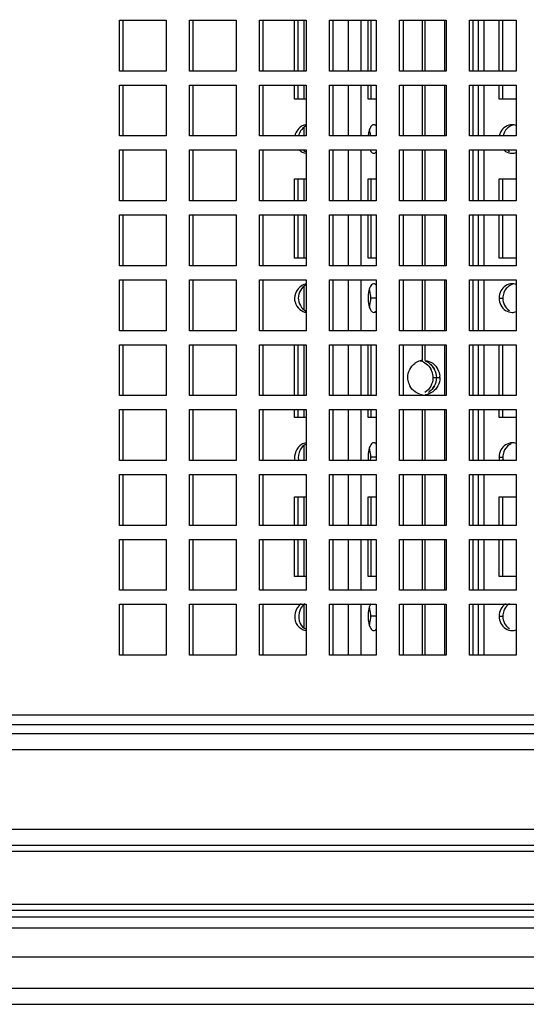
# Paper-space layout '177R0036_1_3' of a CAD drawing. Units: millimetres. Extents: x 0 to 841, y 0 to 594.
# Drawn here: x 191 to 206, y 97 to 128 of the extents above; entities that cross this region are included whole.
import ezdxf

# ---------------------------------------------------------------- set-up
doc = ezdxf.new("R2010")
doc.units = ezdxf.units.MM
doc.header["$LTSCALE"] = 46.255
doc.layers.get('0').update_dxf_attribs({"linetype": 'CONTINUOUS'})
doc.layers.add('AXIS', color=7, linetype='CONTINUOUS')
doc.layers.add('ROUNDS', color=7, linetype='CONTINUOUS')

psp = doc.layouts.new('177R0036_1_3')

# ---------------------------------------------------------------- linework, layer by layer
at = {"color": 3, "linetype": 'CONTINUOUS'}
for p, q in [((193.646, 128.269), (195.112, 128.269)), ((193.646, 126.669), (193.646, 128.269)), ((195.112, 128.269), (195.112, 126.669)), ((195.845, 128.269), (197.311, 128.269)), ((195.845, 126.669), (195.845, 128.269)), ((197.311, 128.269), (197.311, 126.669)), ((198.044, 128.269), (199.51, 128.269)), ((198.044, 126.669), (198.044, 128.269)), ((199.142, 126.669), (199.142, 128.284)), ((199.51, 128.269), (199.51, 126.669)), ((200.243, 128.269), (201.708, 128.269)), ((200.243, 126.669), (200.243, 128.269)), ((200.837, 126.669), (200.837, 128.269)), ((201.232, 126.669), (201.232, 128.269)), ((201.452, 126.669), (201.452, 128.284)), ((201.708, 128.269), (201.708, 126.669)), ((202.441, 128.269), (203.907, 128.269)), ((202.441, 126.669), (202.441, 128.269)), ((203.857, 128.269), (203.857, 126.669)), ((203.907, 128.269), (203.907, 126.669)), ((204.64, 128.269), (206.106, 128.269)), ((204.64, 126.669), (204.64, 128.269)), ((204.92, 126.669), (204.92, 128.269)), ((205.1, 126.669), (205.1, 128.269)), ((205.567, 126.669), (205.567, 128.284)), ((206.106, 128.269), (206.106, 126.669)), ((195.112, 126.669), (193.646, 126.669)), ((197.311, 126.669), (195.845, 126.669)), ((199.51, 126.669), (198.044, 126.669)), ((201.708, 126.669), (200.243, 126.669)), ((203.907, 126.669), (202.441, 126.669)), ((206.106, 126.669), (204.64, 126.669)), ((193.646, 126.229), (195.112, 126.229)), ((193.646, 124.629), (193.646, 126.229)), ((195.112, 126.229), (195.112, 124.629)), ((195.845, 126.229), (197.311, 126.229)), ((195.845, 124.629), (195.845, 126.229)), ((197.311, 126.229), (197.311, 124.629)), ((198.044, 126.229), (199.51, 126.229)), ((198.044, 124.629), (198.044, 126.229)), ((199.142, 125.784), (199.142, 126.229)), ((199.51, 126.229), (199.51, 124.629)), ((200.243, 126.229), (201.708, 126.229)), ((200.243, 124.629), (200.243, 126.229)), ((200.837, 124.629), (200.837, 126.229)), ((201.232, 124.629), (201.232, 126.229)), ((201.452, 125.784), (201.452, 126.229)), ((201.708, 126.229), (201.708, 124.629)), ((202.441, 126.229), (203.907, 126.229)), ((202.441, 124.629), (202.441, 126.229)), ((203.857, 126.229), (203.857, 124.629)), ((203.907, 126.229), (203.907, 124.629)), ((204.64, 126.229), (206.106, 126.229)), ((204.64, 124.629), (204.64, 126.229)), ((204.92, 124.629), (204.92, 126.229)), ((205.1, 124.629), (205.1, 126.229)), ((205.567, 125.784), (205.567, 126.229)), ((206.106, 126.229), (206.106, 124.629)), ((199.51, 125.784), (199.142, 125.784)), ((201.708, 125.784), (201.452, 125.784)), ((206.106, 125.784), (205.567, 125.784)), ((195.112, 124.629), (193.646, 124.629)), ((197.311, 124.629), (195.845, 124.629)), ((199.51, 124.629), (198.044, 124.629)), ((201.708, 124.629), (200.243, 124.629)), ((203.907, 124.629), (202.441, 124.629)), ((206.106, 124.629), (204.64, 124.629)), ((193.646, 124.189), (195.112, 124.189)), ((193.646, 122.589), (193.646, 124.189)), ((195.112, 124.189), (195.112, 122.589)), ((195.845, 124.189), (197.311, 124.189)), ((195.845, 122.589), (195.845, 124.189)), ((197.311, 124.189), (197.311, 122.589)), ((198.044, 124.189), (199.51, 124.189)), ((198.044, 122.589), (198.044, 124.189)), ((199.51, 124.189), (199.51, 122.589)), ((200.243, 124.189), (201.708, 124.189)), ((200.243, 122.589), (200.243, 124.189)), ((200.837, 122.589), (200.837, 124.189)), ((201.232, 122.589), (201.232, 124.189)), ((201.708, 124.189), (201.708, 122.589)), ((202.441, 124.189), (203.907, 124.189)), ((202.441, 122.589), (202.441, 124.189)), ((203.857, 124.189), (203.857, 122.589)), ((203.907, 124.189), (203.907, 122.589)), ((204.64, 124.189), (206.106, 124.189)), ((204.64, 122.589), (204.64, 124.189)), ((204.92, 122.589), (204.92, 124.189)), ((205.1, 122.589), (205.1, 124.189)), ((206.106, 124.189), (206.106, 122.589)), ((199.142, 123.284), (199.51, 123.284)), ((199.142, 122.589), (199.142, 123.284)), ((201.452, 123.284), (201.708, 123.284)), ((201.452, 122.589), (201.452, 123.284)), ((205.567, 123.284), (206.106, 123.284)), ((205.567, 122.589), (205.567, 123.284)), ((195.112, 122.589), (193.646, 122.589)), ((197.311, 122.589), (195.845, 122.589)), ((199.51, 122.589), (198.044, 122.589)), ((201.708, 122.589), (200.243, 122.589)), ((203.907, 122.589), (202.441, 122.589)), ((206.106, 122.589), (204.64, 122.589)), ((193.646, 122.149), (195.112, 122.149)), ((193.646, 120.549), (193.646, 122.149)), ((195.112, 122.149), (195.112, 120.549)), ((195.845, 122.149), (197.311, 122.149)), ((195.845, 120.549), (195.845, 122.149)), ((197.311, 122.149), (197.311, 120.549)), ((198.044, 122.149), (199.51, 122.149)), ((198.044, 120.549), (198.044, 122.149)), ((199.142, 120.784), (199.142, 122.149)), ((199.51, 122.149), (199.51, 120.549)), ((200.243, 122.149), (201.708, 122.149)), ((200.243, 120.549), (200.243, 122.149)), ((200.837, 120.549), (200.837, 122.149)), ((201.232, 120.549), (201.232, 122.149)), ((201.452, 120.784), (201.452, 122.149)), ((201.708, 122.149), (201.708, 120.549)), ((202.441, 122.149), (203.907, 122.149)), ((202.441, 120.549), (202.441, 122.149)), ((203.857, 122.149), (203.857, 120.549)), ((203.907, 122.149), (203.907, 120.549)), ((204.64, 122.149), (206.106, 122.149)), ((204.64, 120.549), (204.64, 122.149)), ((204.92, 120.549), (204.92, 122.149)), ((205.1, 120.549), (205.1, 122.149)), ((205.567, 120.784), (205.567, 122.149)), ((206.106, 122.149), (206.106, 120.549)), ((199.51, 120.784), (199.142, 120.784)), ((201.708, 120.784), (201.452, 120.784)), ((206.106, 120.784), (205.567, 120.784)), ((195.112, 120.549), (193.646, 120.549)), ((197.311, 120.549), (195.845, 120.549)), ((199.51, 120.549), (198.044, 120.549)), ((201.708, 120.549), (200.243, 120.549)), ((203.907, 120.549), (202.441, 120.549)), ((206.106, 120.549), (204.64, 120.549)), ((193.646, 120.109), (195.112, 120.109)), ((193.646, 118.509), (193.646, 120.109)), ((195.112, 120.109), (195.112, 118.509)), ((195.845, 120.109), (197.311, 120.109)), ((195.845, 118.509), (195.845, 120.109)), ((197.311, 120.109), (197.311, 118.509)), ((198.044, 120.109), (199.51, 120.109)), ((198.044, 118.509), (198.044, 120.109)), ((199.51, 120.109), (199.51, 118.509)), ((200.243, 120.109), (201.708, 120.109)), ((200.243, 118.509), (200.243, 120.109)), ((200.837, 118.509), (200.837, 120.109)), ((201.232, 118.509), (201.232, 120.109)), ((201.708, 120.109), (201.708, 118.509)), ((202.441, 120.109), (203.907, 120.109)), ((202.441, 118.509), (202.441, 120.109)), ((203.857, 120.109), (203.857, 118.509)), ((203.907, 120.109), (203.907, 118.509)), ((204.64, 120.109), (206.106, 120.109)), ((204.64, 118.509), (204.64, 120.109)), ((204.92, 118.509), (204.92, 120.109)), ((205.1, 118.509), (205.1, 120.109)), ((206.106, 120.109), (206.106, 118.509)), ((195.112, 118.509), (193.646, 118.509)), ((197.311, 118.509), (195.845, 118.509)), ((199.51, 118.509), (198.044, 118.509)), ((201.708, 118.509), (200.243, 118.509)), ((203.907, 118.509), (202.441, 118.509)), ((206.106, 118.509), (204.64, 118.509)), ((193.646, 118.069), (195.112, 118.069)), ((193.646, 116.469), (193.646, 118.069)), ((195.112, 118.069), (195.112, 116.469)), ((195.845, 118.069), (197.311, 118.069)), ((195.845, 116.469), (195.845, 118.069)), ((197.311, 118.069), (197.311, 116.469)), ((198.044, 118.069), (199.51, 118.069)), ((198.044, 116.469), (198.044, 118.069)), ((199.142, 116.469), (199.142, 118.069)), ((199.51, 118.069), (199.51, 116.469)), ((200.243, 118.069), (201.708, 118.069)), ((200.243, 116.469), (200.243, 118.069)), ((200.837, 116.469), (200.837, 118.069)), ((201.232, 116.469), (201.232, 118.069)), ((201.452, 116.469), (201.452, 118.069)), ((201.708, 118.069), (201.708, 116.469)), ((202.441, 118.069), (203.907, 118.069)), ((202.441, 116.469), (202.441, 118.069)), ((203.857, 118.069), (203.857, 116.469)), ((203.907, 118.069), (203.907, 116.469)), ((204.64, 118.069), (206.106, 118.069)), ((204.64, 116.469), (204.64, 118.069)), ((204.92, 116.469), (204.92, 118.069)), ((205.1, 116.469), (205.1, 118.069)), ((205.567, 116.469), (205.567, 118.069)), ((206.106, 118.069), (206.106, 116.469)), ((195.112, 116.469), (193.646, 116.469)), ((197.311, 116.469), (195.845, 116.469)), ((199.51, 116.469), (198.044, 116.469)), ((201.708, 116.469), (200.243, 116.469)), ((203.907, 116.469), (202.441, 116.469)), ((206.106, 116.469), (204.64, 116.469)), ((193.646, 116.029), (195.112, 116.029)), ((193.646, 114.429), (193.646, 116.029)), ((195.112, 116.029), (195.112, 114.429)), ((195.845, 116.029), (197.311, 116.029)), ((195.845, 114.429), (195.845, 116.029)), ((197.311, 116.029), (197.311, 114.429)), ((198.044, 116.029), (199.51, 116.029)), ((198.044, 114.429), (198.044, 116.029)), ((199.142, 115.784), (199.142, 116.029)), ((199.51, 115.784), (199.142, 115.784)), ((199.51, 116.029), (199.51, 114.429)), ((200.243, 116.029), (201.708, 116.029)), ((200.243, 114.429), (200.243, 116.029)), ((200.837, 114.429), (200.837, 116.029)), ((201.232, 114.429), (201.232, 116.029)), ((201.452, 115.784), (201.452, 116.029)), ((201.708, 115.784), (201.452, 115.784)), ((201.708, 116.029), (201.708, 114.429)), ((202.441, 116.029), (203.907, 116.029)), ((202.441, 114.429), (202.441, 116.029)), ((203.857, 116.029), (203.857, 114.429)), ((203.907, 116.029), (203.907, 114.429)), ((204.64, 116.029), (206.106, 116.029)), ((204.64, 114.429), (204.64, 116.029)), ((204.92, 114.429), (204.92, 116.029)), ((205.1, 114.429), (205.1, 116.029)), ((205.567, 115.784), (205.567, 116.029)), ((206.106, 115.784), (205.567, 115.784)), ((206.106, 116.029), (206.106, 114.429)), ((195.112, 114.429), (193.646, 114.429)), ((197.311, 114.429), (195.845, 114.429)), ((199.51, 114.429), (198.044, 114.429)), ((201.708, 114.429), (200.243, 114.429)), ((203.907, 114.429), (202.441, 114.429)), ((206.106, 114.429), (204.64, 114.429)), ((193.646, 113.989), (195.112, 113.989)), ((193.646, 112.389), (193.646, 113.989)), ((195.112, 113.989), (195.112, 112.389)), ((195.845, 113.989), (197.311, 113.989)), ((195.845, 112.389), (195.845, 113.989)), ((197.311, 113.989), (197.311, 112.389)), ((198.044, 113.989), (199.51, 113.989)), ((198.044, 112.389), (198.044, 113.989)), ((199.51, 113.989), (199.51, 112.389)), ((200.243, 113.989), (201.708, 113.989)), ((200.243, 112.389), (200.243, 113.989)), ((200.837, 112.389), (200.837, 113.989)), ((201.232, 112.389), (201.232, 113.989)), ((201.708, 113.989), (201.708, 112.389)), ((202.441, 113.989), (203.907, 113.989)), ((202.441, 112.389), (202.441, 113.989)), ((203.857, 113.989), (203.857, 112.389)), ((203.907, 113.989), (203.907, 112.389)), ((204.64, 113.989), (206.106, 113.989)), ((204.64, 112.389), (204.64, 113.989)), ((204.92, 112.389), (204.92, 113.989)), ((205.1, 112.389), (205.1, 113.989)), ((206.106, 113.989), (206.106, 112.389)), ((199.142, 113.284), (199.51, 113.284)), ((199.142, 112.389), (199.142, 113.284)), ((201.452, 113.284), (201.708, 113.284)), ((201.452, 112.389), (201.452, 113.284)), ((205.567, 113.284), (206.106, 113.284)), ((205.567, 112.389), (205.567, 113.284)), ((195.112, 112.389), (193.646, 112.389)), ((197.311, 112.389), (195.845, 112.389)), ((199.51, 112.389), (198.044, 112.389)), ((201.708, 112.389), (200.243, 112.389)), ((203.907, 112.389), (202.441, 112.389)), ((206.106, 112.389), (204.64, 112.389)), ((193.646, 111.949), (195.112, 111.949)), ((193.646, 110.349), (193.646, 111.949)), ((195.112, 111.949), (195.112, 110.349)), ((195.845, 111.949), (197.311, 111.949)), ((195.845, 110.349), (195.845, 111.949)), ((197.311, 111.949), (197.311, 110.349)), ((198.044, 111.949), (199.51, 111.949)), ((198.044, 110.349), (198.044, 111.949)), ((199.142, 110.784), (199.142, 111.949)), ((199.51, 111.949), (199.51, 110.349)), ((200.243, 111.949), (201.708, 111.949)), ((200.243, 110.349), (200.243, 111.949)), ((200.837, 110.349), (200.837, 111.949)), ((201.232, 110.349), (201.232, 111.949)), ((201.452, 110.784), (201.452, 111.949)), ((201.708, 111.949), (201.708, 110.349)), ((202.441, 111.949), (203.907, 111.949)), ((202.441, 110.349), (202.441, 111.949)), ((203.857, 111.949), (203.857, 110.349)), ((203.907, 111.949), (203.907, 110.349)), ((204.64, 111.949), (206.106, 111.949)), ((204.64, 110.349), (204.64, 111.949)), ((204.92, 110.349), (204.92, 111.949)), ((205.1, 110.349), (205.1, 111.949)), ((205.567, 110.784), (205.567, 111.949)), ((206.106, 111.949), (206.106, 110.349)), ((199.51, 110.784), (199.142, 110.784)), ((201.708, 110.784), (201.452, 110.784)), ((206.106, 110.784), (205.567, 110.784)), ((195.112, 110.349), (193.646, 110.349)), ((197.311, 110.349), (195.845, 110.349)), ((199.51, 110.349), (198.044, 110.349)), ((201.708, 110.349), (200.243, 110.349)), ((203.907, 110.349), (202.441, 110.349)), ((206.106, 110.349), (204.64, 110.349)), ((193.646, 109.909), (195.112, 109.909)), ((193.646, 108.309), (193.646, 109.909)), ((195.112, 109.909), (195.112, 108.309)), ((195.845, 109.909), (197.311, 109.909)), ((195.845, 108.309), (195.845, 109.909)), ((197.311, 109.909), (197.311, 108.309)), ((198.044, 109.909), (199.51, 109.909)), ((198.044, 108.309), (198.044, 109.909)), ((199.51, 109.909), (199.51, 108.309)), ((200.243, 109.909), (201.708, 109.909)), ((200.243, 108.309), (200.243, 109.909)), ((200.837, 108.309), (200.837, 109.909)), ((201.232, 108.309), (201.232, 109.909)), ((201.708, 109.909), (201.708, 108.309)), ((202.441, 109.909), (203.907, 109.909)), ((202.441, 108.309), (202.441, 109.909)), ((203.857, 109.909), (203.857, 108.309)), ((203.907, 109.909), (203.907, 108.309)), ((204.64, 109.909), (206.106, 109.909)), ((204.64, 108.309), (204.64, 109.909)), ((204.92, 108.309), (204.92, 109.909)), ((205.1, 108.309), (205.1, 109.909)), ((206.106, 109.909), (206.106, 108.309)), ((195.112, 108.309), (193.646, 108.309)), ((197.311, 108.309), (195.845, 108.309)), ((199.51, 108.309), (198.044, 108.309)), ((201.708, 108.309), (200.243, 108.309)), ((203.907, 108.309), (202.441, 108.309)), ((206.106, 108.309), (204.64, 108.309)), ((189.656, 106.434), (254.772, 106.434)), ((254.772, 105.834), (161.039, 105.834)), ((254.704, 105.334), (160.838, 105.334)), ((254.704, 102.834), (160.838, 102.834)), ((159.573, 102.334), (259.991, 102.334)), ((260.311, 102.134), (158.117, 102.134)), ((260.309, 100.286), (158.015, 100.286)), ((260.361, 100.474), (158.067, 100.474)), ((258.581, 100.078), (158.557, 100.078)), ((257.294, 99.723), (159.06, 99.723)), ((158.98, 98.83), (257.501, 98.83)), ((260.361, 97.834), (158.067, 97.834))]:
    psp.add_line(p, q, dxfattribs=at)
at = {"color": 7, "linetype": 'CONTINUOUS'}
for p, q in [((193.767, 126.669), (193.767, 128.269)), ((195.965, 126.669), (195.965, 128.269)), ((198.164, 126.669), (198.164, 128.269)), ((199.262, 126.669), (199.262, 128.284)), ((199.451, 126.669), (199.451, 128.269)), ((200.363, 126.669), (200.363, 128.269)), ((201.538, 128.284), (201.538, 126.669)), ((202.562, 126.669), (202.562, 128.269)), ((204.76, 126.669), (204.76, 128.269)), ((205.687, 126.669), (205.687, 128.284)), ((193.767, 124.629), (193.767, 126.229)), ((195.965, 124.629), (195.965, 126.229)), ((198.164, 124.629), (198.164, 126.229)), ((199.262, 125.784), (199.262, 126.229)), ((199.451, 125.784), (199.451, 126.229)), ((200.363, 124.629), (200.363, 126.229)), ((201.538, 126.229), (201.538, 125.784)), ((202.562, 124.629), (202.562, 126.229)), ((204.76, 124.629), (204.76, 126.229)), ((205.687, 125.784), (205.687, 126.229)), ((199.451, 124.629), (199.451, 124.905)), ((193.767, 122.589), (193.767, 124.189)), ((195.965, 122.589), (195.965, 124.189)), ((198.164, 122.589), (198.164, 124.189)), ((200.363, 122.589), (200.363, 124.189)), ((202.562, 122.589), (202.562, 124.189)), ((204.76, 122.589), (204.76, 124.189)), ((199.262, 122.589), (199.262, 123.284)), ((199.451, 122.589), (199.451, 123.284)), ((201.538, 123.284), (201.538, 122.589)), ((205.687, 122.589), (205.687, 123.284)), ((193.767, 120.549), (193.767, 122.149)), ((195.965, 120.549), (195.965, 122.149)), ((198.164, 120.549), (198.164, 122.149)), ((199.262, 120.784), (199.262, 122.149)), ((199.451, 120.784), (199.451, 122.149)), ((200.363, 120.549), (200.363, 122.149)), ((201.538, 122.149), (201.538, 120.784)), ((202.562, 120.549), (202.562, 122.149)), ((204.76, 120.549), (204.76, 122.149)), ((205.687, 120.784), (205.687, 122.149)), ((193.767, 118.509), (193.767, 120.109)), ((195.965, 118.509), (195.965, 120.109)), ((198.164, 118.509), (198.164, 120.109)), ((200.363, 118.509), (200.363, 120.109)), ((202.562, 118.509), (202.562, 120.109)), ((204.76, 118.509), (204.76, 120.109)), ((199.451, 119.163), (199.451, 119.905)), ((193.767, 116.469), (193.767, 118.069)), ((195.965, 116.469), (195.965, 118.069)), ((198.164, 116.469), (198.164, 118.069)), ((199.262, 116.469), (199.262, 118.069)), ((199.451, 116.469), (199.451, 118.069)), ((200.363, 116.469), (200.363, 118.069)), ((201.538, 118.069), (201.538, 116.469)), ((202.562, 116.469), (202.562, 118.069)), ((204.76, 116.469), (204.76, 118.069)), ((205.687, 116.469), (205.687, 118.069)), ((193.767, 114.429), (193.767, 116.029)), ((195.965, 114.429), (195.965, 116.029)), ((198.164, 114.429), (198.164, 116.029)), ((199.262, 115.784), (199.262, 116.029)), ((199.451, 115.784), (199.451, 116.029)), ((200.363, 114.429), (200.363, 116.029)), ((201.538, 116.029), (201.538, 115.784)), ((202.562, 114.429), (202.562, 116.029)), ((204.76, 114.429), (204.76, 116.029)), ((205.687, 115.784), (205.687, 116.029)), ((199.451, 114.429), (199.451, 114.905)), ((193.767, 112.389), (193.767, 113.989)), ((195.965, 112.389), (195.965, 113.989)), ((198.164, 112.389), (198.164, 113.989)), ((200.363, 112.389), (200.363, 113.989)), ((202.562, 112.389), (202.562, 113.989)), ((204.76, 112.389), (204.76, 113.989)), ((199.262, 112.389), (199.262, 113.284)), ((199.451, 112.389), (199.451, 113.284)), ((201.538, 113.284), (201.538, 112.389)), ((205.687, 112.389), (205.687, 113.284)), ((193.767, 110.349), (193.767, 111.949)), ((195.965, 110.349), (195.965, 111.949)), ((198.164, 110.349), (198.164, 111.949)), ((199.262, 110.784), (199.262, 111.949)), ((199.451, 110.784), (199.451, 111.949)), ((200.363, 110.349), (200.363, 111.949)), ((201.538, 111.949), (201.538, 110.784)), ((202.562, 110.349), (202.562, 111.949)), ((204.76, 110.349), (204.76, 111.949)), ((205.687, 110.784), (205.687, 111.949)), ((193.767, 108.309), (193.767, 109.909)), ((195.965, 108.309), (195.965, 109.909)), ((198.164, 108.309), (198.164, 109.909)), ((199.451, 109.163), (199.451, 109.909)), ((200.363, 108.309), (200.363, 109.909)), ((202.562, 108.309), (202.562, 109.909)), ((204.76, 108.309), (204.76, 109.909)), ((157.622, 97.334), (305.787, 97.334))]:
    psp.add_line(p, q, dxfattribs=at)
at = {"layer": 'AXIS', "color": 3, "linetype": 'CONTINUOUS'}
for p, q in [((203.159, 126.669), (203.159, 128.269)), ((203.252, 126.669), (203.252, 128.269)), ((203.159, 124.629), (203.159, 126.229)), ((203.252, 124.629), (203.252, 126.229)), ((203.159, 122.589), (203.159, 124.189)), ((203.252, 122.589), (203.252, 124.189)), ((203.159, 120.549), (203.159, 122.149)), ((203.252, 120.549), (203.252, 122.149)), ((203.159, 118.509), (203.159, 120.109)), ((203.252, 118.509), (203.252, 120.109)), ((203.159, 117.572), (203.159, 118.069)), ((203.252, 117.572), (203.252, 118.069)), ((203.159, 114.429), (203.159, 116.029)), ((203.252, 114.429), (203.252, 116.029)), ((203.159, 112.389), (203.159, 113.989)), ((203.252, 112.389), (203.252, 113.989)), ((203.159, 110.349), (203.159, 111.949)), ((203.252, 110.349), (203.252, 111.949)), ((203.159, 108.309), (203.159, 109.909)), ((203.252, 108.309), (203.252, 109.909))]:
    psp.add_line(p, q, dxfattribs=at)
at = {"layer": 'AXIS', "color": 7, "linetype": 'CONTINUOUS'}
for p, q in [((201.708, 119.534), (201.538, 119.534)), ((205.567, 119.534), (205.687, 119.534)), ((203.49, 117.034), (203.708, 117.034)), ((201.708, 114.534), (201.538, 114.534)), ((205.567, 114.534), (205.687, 114.534)), ((201.708, 109.534), (201.538, 109.534)), ((205.567, 109.534), (205.687, 109.534))]:
    psp.add_line(p, q, dxfattribs=at)
at = {"layer": 'AXIS', "color": 3, "linetype": 'CONTINUOUS'}
for centre, radius, start, end in [((199.557, 124.594), 0.391, 97.1723, 111.6357), ((205.979, 124.609), 0.375, 80.4755, 89.9689), ((205.977, 124.596), 0.389, 69.9427, 80.4768), ((199.558, 124.477), 0.393, 249.1911, 258.9564), ((205.991, 124.491), 0.409, 229.5075, 237.7777), ((205.979, 124.459), 0.375, 270.0311, 279.5245), ((205.977, 124.473), 0.389, 279.5232, 290.0573), ((205.979, 119.606), 0.378, 76.8041, 89.9417), ((205.976, 119.594), 0.39, 69.9571, 76.8465), ((199.557, 119.475), 0.391, 249.1643, 262.8338), ((205.979, 119.459), 0.375, 270.0311, 279.5245), ((205.977, 119.473), 0.389, 279.5232, 290.0573), ((203.214, 117.08), 0.495, 115.1185, 125.3049), ((203.212, 117.086), 0.489, 105.0012, 115.146), ((203.206, 117.109), 0.465, 95.7545, 105.0141), ((202.93, 117.041), 0.558, 19.1987, 28.1274), ((203.142, 117.034), 0.566, 0.0155, 5.0341), ((203.266, 117.029), 0.562, 198.0636, 206.4535), ((203.206, 116.96), 0.465, 254.9859, 264.2455), ((205.979, 114.609), 0.375, 80.4755, 89.9689), ((205.977, 114.596), 0.389, 69.9427, 80.4768), ((202.549, 114.535), 1.096, 180.0113, 185.7123), ((206.055, 114.535), 0.489, 180.0764, 192.9573), ((199.557, 109.475), 0.391, 249.1643, 262.8338), ((205.979, 109.459), 0.375, 270.0311, 279.5245), ((205.977, 109.473), 0.389, 279.5232, 290.0573)]:
    psp.add_arc(centre, radius, start, end, dxfattribs=at)
at = {"layer": 'AXIS', "color": 7, "linetype": 'CONTINUOUS'}
for centre, radius, start, end in [((206.175, 124.534), 0.488, 157.0997, 168.413), ((206.111, 124.491), 0.409, 229.5075, 237.7777), ((206.156, 119.542), 0.467, 152.2525, 159.9742), ((203.091, 117.088), 0.487, 56.4574, 68.477), ((203.059, 117.051), 0.536, 28.185, 36.7029), ((203.059, 117.018), 0.536, 323.2971, 331.815), ((200.441, 114.535), 1.098, 355.3448, 359.9869), ((206.176, 114.535), 0.489, 180.0764, 192.9573), ((206.156, 114.542), 0.467, 152.2525, 159.9742), ((206.156, 109.542), 0.467, 152.2525, 159.9742)]:
    psp.add_arc(centre, radius, start, end, dxfattribs=at)
at = {"layer": 'AXIS', "color": 3, "linetype": 'CONTINUOUS'}
for points in [[(199.413, 124.957), (199.284, 124.906), (199.18, 124.768), (199.152, 124.632)], [(205.979, 124.984), (205.835, 124.984), (205.681, 124.878), (205.617, 124.75)], [(205.773, 124.145), (205.834, 124.106), (205.907, 124.084), (205.979, 124.084)], [(199.509, 119.981), (199.317, 119.958), (199.142, 119.727), (199.142, 119.534)], [(205.979, 119.984), (205.838, 119.984), (205.688, 119.884), (205.622, 119.759)], [(199.142, 119.534), (199.142, 119.365), (199.261, 119.17), (199.418, 119.11)], [(201.477, 119.759), (201.46, 119.686), (201.452, 119.61), (201.452, 119.534)], [(201.452, 119.534), (201.452, 119.459), (201.46, 119.383), (201.477, 119.309)], [(205.622, 119.759), (205.586, 119.691), (205.567, 119.612), (205.567, 119.534)], [(205.567, 119.534), (205.567, 119.457), (205.586, 119.378), (205.622, 119.309)], [(205.622, 119.309), (205.657, 119.243), (205.71, 119.184), (205.773, 119.145)], [(205.773, 119.145), (205.834, 119.106), (205.907, 119.084), (205.979, 119.084)], [(202.763, 117.29), (202.801, 117.366), (202.858, 117.435), (202.928, 117.484)], [(203.092, 117.562), (203.228, 117.531), (203.356, 117.428), (203.422, 117.304)], [(203.252, 117.572), (203.334, 117.564), (203.416, 117.532), (203.483, 117.484)], [(203.483, 117.484), (203.553, 117.435), (203.611, 117.366), (203.648, 117.29)], [(202.703, 117.034), (202.703, 117.122), (202.724, 117.212), (202.763, 117.29)], [(202.731, 116.855), (202.713, 116.912), (202.703, 116.974), (202.703, 117.034)], [(203.49, 117.034), (203.49, 116.942), (203.466, 116.846), (203.422, 116.764)], [(203.457, 117.225), (203.479, 117.164), (203.49, 117.099), (203.49, 117.034)], [(203.648, 117.29), (203.68, 117.226), (203.7, 117.155), (203.706, 117.084)], [(203.708, 117.034), (203.708, 116.947), (203.688, 116.857), (203.648, 116.779)], [(202.928, 116.584), (202.858, 116.633), (202.801, 116.702), (202.763, 116.779)], [(203.422, 116.764), (203.38, 116.685), (203.315, 116.614), (203.238, 116.567)], [(203.648, 116.779), (203.611, 116.702), (203.553, 116.633), (203.483, 116.584)], [(203.085, 116.51), (203.029, 116.525), (202.975, 116.551), (202.928, 116.584)], [(203.483, 116.584), (203.416, 116.536), (203.334, 116.505), (203.252, 116.497)], [(199.362, 114.932), (199.203, 114.841), (199.114, 114.603), (199.154, 114.425)], [(205.979, 114.984), (205.838, 114.984), (205.688, 114.884), (205.622, 114.759)], [(201.477, 114.759), (201.46, 114.686), (201.452, 114.61), (201.452, 114.534)], [(205.622, 114.759), (205.586, 114.691), (205.567, 114.612), (205.567, 114.534)], [(199.348, 109.924), (199.17, 109.812), (199.099, 109.496), (199.197, 109.309)], [(205.773, 109.924), (205.71, 109.884), (205.657, 109.825), (205.622, 109.759)], [(201.477, 109.759), (201.46, 109.686), (201.452, 109.61), (201.452, 109.534)], [(205.622, 109.759), (205.586, 109.691), (205.567, 109.612), (205.567, 109.534)], [(199.197, 109.309), (199.244, 109.221), (199.326, 109.145), (199.418, 109.11)], [(201.452, 109.534), (201.452, 109.459), (201.46, 109.383), (201.477, 109.309)], [(205.567, 109.534), (205.567, 109.457), (205.586, 109.378), (205.622, 109.309)], [(205.622, 109.309), (205.657, 109.243), (205.71, 109.184), (205.773, 109.145)], [(205.773, 109.145), (205.834, 109.106), (205.907, 109.084), (205.979, 109.084)]]:
    psp.add_open_spline(points, degree=3, dxfattribs=at)
at = {"layer": 'AXIS', "color": 7, "linetype": 'CONTINUOUS'}
for points in [[(199.334, 124.789), (199.305, 124.741), (199.284, 124.687), (199.272, 124.632)], [(199.506, 124.945), (199.436, 124.911), (199.376, 124.854), (199.334, 124.789)], [(206.006, 124.973), (205.885, 124.942), (205.774, 124.839), (205.726, 124.724)], [(199.506, 119.945), (199.363, 119.875), (199.262, 119.693), (199.262, 119.534)], [(206.037, 119.979), (205.916, 119.959), (205.8, 119.868), (205.742, 119.759)], [(199.262, 119.534), (199.262, 119.375), (199.363, 119.193), (199.506, 119.124)], [(201.538, 119.534), (201.538, 119.61), (201.531, 119.686), (201.514, 119.759)], [(201.514, 119.309), (201.531, 119.383), (201.538, 119.459), (201.538, 119.534)], [(205.717, 119.702), (205.697, 119.649), (205.687, 119.591), (205.687, 119.534)], [(205.687, 119.534), (205.687, 119.457), (205.706, 119.378), (205.742, 119.309)], [(205.742, 119.309), (205.777, 119.243), (205.83, 119.184), (205.893, 119.145)], [(203.36, 117.494), (203.41, 117.461), (203.454, 117.419), (203.489, 117.372)], [(203.374, 117.484), (203.443, 117.435), (203.501, 117.366), (203.539, 117.29)], [(203.532, 117.304), (203.576, 117.223), (203.599, 117.127), (203.599, 117.034)], [(203.599, 117.034), (203.599, 116.942), (203.576, 116.846), (203.532, 116.764)], [(203.489, 116.697), (203.451, 116.646), (203.402, 116.6), (203.348, 116.567)], [(203.539, 116.779), (203.501, 116.702), (203.443, 116.633), (203.374, 116.584)], [(199.506, 114.945), (199.427, 114.906), (199.359, 114.837), (199.318, 114.759)], [(205.951, 114.954), (205.864, 114.917), (205.787, 114.844), (205.742, 114.759)], [(199.318, 114.759), (199.265, 114.66), (199.25, 114.535), (199.275, 114.425)], [(201.538, 114.534), (201.538, 114.61), (201.531, 114.686), (201.514, 114.759)], [(205.717, 114.702), (205.697, 114.649), (205.687, 114.591), (205.687, 114.534)], [(199.468, 109.924), (199.29, 109.812), (199.219, 109.496), (199.318, 109.309)], [(205.893, 109.924), (205.83, 109.884), (205.777, 109.825), (205.742, 109.759)], [(201.538, 109.534), (201.538, 109.61), (201.531, 109.686), (201.514, 109.759)], [(205.717, 109.702), (205.697, 109.649), (205.687, 109.591), (205.687, 109.534)], [(199.318, 109.309), (199.359, 109.231), (199.427, 109.162), (199.506, 109.124)], [(201.514, 109.309), (201.531, 109.383), (201.538, 109.459), (201.538, 109.534)], [(205.687, 109.534), (205.687, 109.457), (205.706, 109.378), (205.742, 109.309)], [(205.742, 109.309), (205.777, 109.243), (205.83, 109.184), (205.893, 109.145)]]:
    psp.add_open_spline(points, degree=3, dxfattribs=at)
at = {"layer": 'AXIS', "color": 3, "linetype": 'CONTINUOUS'}
for points, knots in [([(201.477, 124.759), (201.473, 124.743), (201.466, 124.71), (201.462, 124.676), (201.46, 124.659)], [0, 0, 0, 0, 0.489529, 1, 1, 1, 1]), ([(201.492, 124.814), (201.489, 124.805), (201.483, 124.787), (201.479, 124.769), (201.477, 124.759)], [0, 0, 0, 0, 0.489897, 1, 1, 1, 1]), ([(201.543, 124.924), (201.532, 124.909), (201.512, 124.873), (201.498, 124.835), (201.492, 124.814)], [0, 0, 0, 0, 0.462359, 1, 1, 1, 1]), ([(201.633, 124.984), (201.616, 124.984), (201.579, 124.97), (201.555, 124.941), (201.543, 124.924)], [0, 0, 0, 0, 0.440367, 1, 1, 1, 1]), ([(201.723, 124.924), (201.711, 124.941), (201.686, 124.97), (201.649, 124.984), (201.633, 124.984)], [0, 0, 0, 0, 0.559633, 1, 1, 1, 1]), ([(205.617, 124.75), (205.608, 124.731), (205.592, 124.693), (205.581, 124.653), (205.577, 124.632)], [0, 0, 0, 0, 0.49832, 1, 1, 1, 1]), ([(199.301, 124.18), (199.318, 124.165), (199.356, 124.138), (199.397, 124.118), (199.418, 124.11)], [0, 0, 0, 0, 0.50266, 1, 1, 1, 1]), ([(201.522, 124.18), (201.525, 124.173), (201.532, 124.161), (201.539, 124.15), (201.543, 124.145)], [0, 0, 0, 0, 0.516114, 1, 1, 1, 1]), ([(201.543, 124.145), (201.555, 124.127), (201.579, 124.099), (201.616, 124.084), (201.633, 124.084)], [0, 0, 0, 0, 0.559633, 1, 1, 1, 1]), ([(201.633, 124.084), (201.647, 124.084), (201.677, 124.094), (201.699, 124.115), (201.71, 124.127)], [0, 0, 0, 0, 0.453332, 1, 1, 1, 1]), ([(201.492, 119.814), (201.489, 119.805), (201.483, 119.787), (201.479, 119.769), (201.477, 119.759)], [0, 0, 0, 0, 0.489897, 1, 1, 1, 1]), ([(201.633, 119.984), (201.583, 119.984), (201.524, 119.906), (201.499, 119.838), (201.492, 119.814)], [0, 0, 0, 0, 0.660299, 1, 1, 1, 1]), ([(201.71, 119.941), (201.699, 119.954), (201.677, 119.975), (201.647, 119.984), (201.633, 119.984)], [0, 0, 0, 0, 0.546668, 1, 1, 1, 1]), ([(201.477, 119.309), (201.479, 119.3), (201.483, 119.282), (201.489, 119.263), (201.492, 119.255)], [0, 0, 0, 0, 0.510103, 1, 1, 1, 1]), ([(201.492, 119.255), (201.498, 119.234), (201.512, 119.196), (201.532, 119.16), (201.543, 119.145)], [0, 0, 0, 0, 0.537641, 1, 1, 1, 1]), ([(201.543, 119.145), (201.555, 119.127), (201.579, 119.099), (201.616, 119.084), (201.633, 119.084)], [0, 0, 0, 0, 0.559633, 1, 1, 1, 1]), ([(201.633, 119.084), (201.647, 119.084), (201.677, 119.094), (201.699, 119.115), (201.71, 119.127)], [0, 0, 0, 0, 0.453332, 1, 1, 1, 1]), ([(199.509, 114.981), (199.483, 114.978), (199.432, 114.967), (199.384, 114.945), (199.362, 114.932)], [0, 0, 0, 0, 0.49677, 1, 1, 1, 1]), ([(201.543, 114.924), (201.532, 114.909), (201.512, 114.873), (201.498, 114.835), (201.492, 114.814)], [0, 0, 0, 0, 0.462359, 1, 1, 1, 1]), ([(201.633, 114.984), (201.616, 114.984), (201.579, 114.97), (201.555, 114.941), (201.543, 114.924)], [0, 0, 0, 0, 0.440367, 1, 1, 1, 1]), ([(201.723, 114.924), (201.711, 114.941), (201.686, 114.97), (201.649, 114.984), (201.633, 114.984)], [0, 0, 0, 0, 0.559633, 1, 1, 1, 1]), ([(201.492, 114.814), (201.489, 114.805), (201.483, 114.787), (201.479, 114.769), (201.477, 114.759)], [0, 0, 0, 0, 0.489897, 1, 1, 1, 1]), ([(201.543, 109.924), (201.532, 109.909), (201.512, 109.873), (201.498, 109.835), (201.492, 109.814)], [0, 0, 0, 0, 0.462359, 1, 1, 1, 1]), ([(201.492, 109.814), (201.489, 109.805), (201.483, 109.787), (201.479, 109.769), (201.477, 109.759)], [0, 0, 0, 0, 0.489897, 1, 1, 1, 1]), ([(201.477, 109.309), (201.479, 109.3), (201.483, 109.282), (201.489, 109.263), (201.492, 109.255)], [0, 0, 0, 0, 0.510103, 1, 1, 1, 1]), ([(201.492, 109.255), (201.498, 109.234), (201.512, 109.196), (201.532, 109.16), (201.543, 109.145)], [0, 0, 0, 0, 0.537641, 1, 1, 1, 1]), ([(201.543, 109.145), (201.555, 109.127), (201.579, 109.099), (201.616, 109.084), (201.633, 109.084)], [0, 0, 0, 0, 0.559633, 1, 1, 1, 1]), ([(201.633, 109.084), (201.647, 109.084), (201.677, 109.094), (201.699, 109.115), (201.71, 109.127)], [0, 0, 0, 0, 0.453332, 1, 1, 1, 1])]:
    psp.add_open_spline(points, degree=3, knots=knots, dxfattribs=at)
at = {"layer": 'AXIS', "color": 7, "linetype": 'CONTINUOUS'}
for points, knots in [([(201.514, 124.759), (201.512, 124.769), (201.508, 124.787), (201.502, 124.805), (201.499, 124.814)], [0, 0, 0, 0, 0.510103, 1, 1, 1, 1]), ([(201.534, 124.632), (201.532, 124.654), (201.527, 124.697), (201.519, 124.739), (201.514, 124.759)], [0, 0, 0, 0, 0.511845, 1, 1, 1, 1]), ([(199.421, 124.18), (199.432, 124.17), (199.455, 124.153), (199.479, 124.138), (199.492, 124.131)], [0, 0, 0, 0, 0.501765, 1, 1, 1, 1]), ([(201.514, 119.759), (201.512, 119.769), (201.508, 119.787), (201.502, 119.805), (201.499, 119.814)], [0, 0, 0, 0, 0.510103, 1, 1, 1, 1]), ([(201.499, 119.255), (201.502, 119.263), (201.508, 119.282), (201.512, 119.3), (201.514, 119.309)], [0, 0, 0, 0, 0.489897, 1, 1, 1, 1]), ([(201.514, 114.759), (201.512, 114.769), (201.508, 114.787), (201.502, 114.805), (201.499, 114.814)], [0, 0, 0, 0, 0.510103, 1, 1, 1, 1]), ([(201.514, 109.759), (201.512, 109.769), (201.508, 109.787), (201.502, 109.805), (201.499, 109.814)], [0, 0, 0, 0, 0.510103, 1, 1, 1, 1]), ([(201.499, 109.255), (201.502, 109.263), (201.508, 109.282), (201.512, 109.3), (201.514, 109.309)], [0, 0, 0, 0, 0.489897, 1, 1, 1, 1])]:
    psp.add_open_spline(points, degree=3, knots=knots, dxfattribs=at)
at = {"layer": 'ROUNDS', "color": 3, "linetype": 'CONTINUOUS'}
psp.add_line((186.182, 106.134), (254.772, 106.134), dxfattribs=at)

doc.saveas('drawing.dxf')
